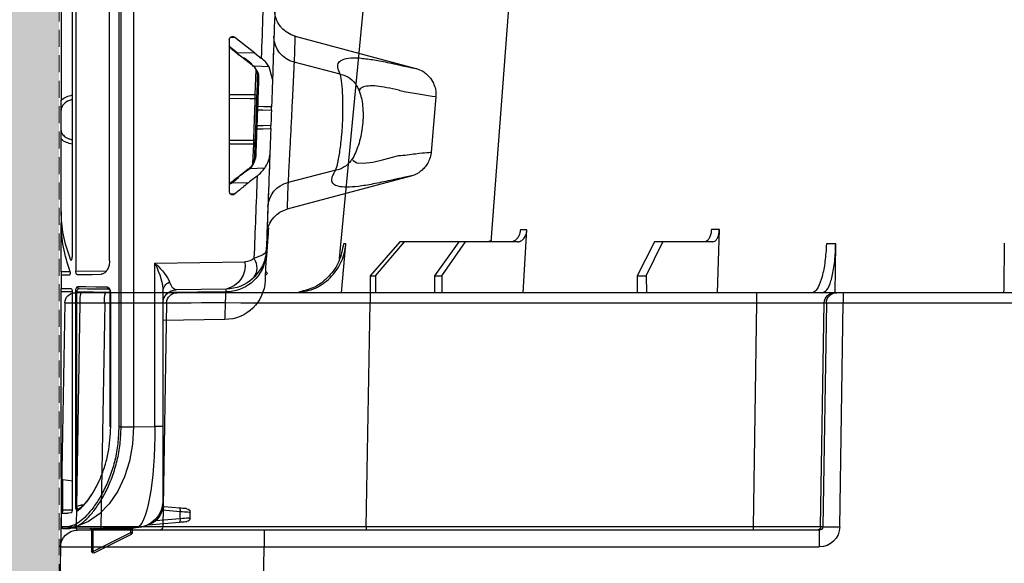
# Model space of a CAD drawing. Units: millimetres. Extents: x 1902 to 20154, y 9662 to 16080.
# Drawn here: x 16548 to 16693, y 10036 to 10116 of the extents above; entities that cross this region are included whole.
import ezdxf

# ---------------------------------------------------------------- set-up
doc = ezdxf.new("R2010")
doc.units = ezdxf.units.MM
doc.linetypes.add('HIDDEN', pattern=[0.375, 0.25, -0.125])
doc.layers.add('ACO STORM-BRIXX', color=7, linetype='Continuous')
doc.layers.add('Hatching', color=7, linetype='Continuous')
doc.layers.add('MEBRANE LAYER', color=5, linetype='HIDDEN', lineweight=0)

# ---------------------------------------------------------------- blocks, each defined once
blk = doc.blocks.new('A$C78740CE4')
at = {"layer": 'ACO STORM-BRIXX', "color": 0}
for p, q in [((73.79, 566.59), (73.79, 18.59)), ((75.62, 18.59), (75.62, 566.59)), ((75.96, 566.59), (75.96, 18.59)), ((77.33, 43.08), (77.33, 91.7)), ((82.29, 86.47), (82.29, 41.54)), ((82.83, 84.7), (82.83, 43.67)), ((84.46, 80.35), (84.46, 78.61)), ((84.46, 78.61), (84.46, 66.71)), ((49.98, 76.2), (32.2, 71.43)), ((55.89, 73.67), (58.85, 76)), ((59.47, 76.04), (58.85, 76)), ((59.68, 75.65), (59.68, 53.28)), ((58.52, 73.74), (59.68, 74.65)), ((58.67, 73.75), (59.68, 74.54)), ((55.89, 73.67), (54.96, 72.94)), ((55.89, 73.67), (58.52, 73.74)), ((56.55, 72.1), (58.67, 73.75)), ((43.32, 70.59), (50.13, 72.34)), ((53.22, 72.43), (53.22, 72.42)), ((53.31, 69.86), (53.81, 71.68)), ((53.81, 71.68), (56.02, 71.75)), ((55.76, 71.23), (55.89, 67.59)), ((55.54, 70.25), (55.57, 69.52)), ((40.85, 68.8), (40.85, 68.8)), ((59.68, 67.6), (55.89, 67.59)), ((84.46, 62.33), (84.46, 65.23)), ((84.46, 50.36), (84.46, 60.98)), ((59.68, 60.85), (56.12, 60.87)), ((56.13, 60.28), (56.24, 57.42)), ((56.13, 60.28), (59.68, 60.26)), ((41.75, 57.83), (41.8, 57.76)), ((54.44, 56.72), (56.71, 56.65)), ((32.9, 55.56), (51.15, 50.67)), ((43.99, 56.42), (51.02, 54.61)), ((57.11, 56.43), (57.12, 56.43)), ((56.83, 54.58), (59.46, 54.51)), ((59.68, 54.44), (59.6, 54.5)), ((58.84, 52.95), (59.47, 52.9)), ((84.46, 50.36), (84.46, 48.62)), ((84.46, 41.42), (84.46, 48.62)), ((54.25, 44.13), (54.34, 41.82)), ((54.25, 44.13), (54.35, 43.27)), ((70.63, 42.73), (57.37, 42.91)), ((70.63, 18.63), (70.63, 42.73)), ((82.89, 43.29), (83.1, 43.28)), ((54.35, 41.48), (54.35, 41.5)), ((54.35, 41.5), (54.35, 41.48)), ((82.29, 41.54), (77.78, 41.59)), ((83.12, 41.44), (84.46, 41.42)), ((84.46, 41.42), (84.46, 41.01)), ((84.46, 41.01), (84.46, 39.01)), ((60.14, 38.91), (67.49, 38.81)), ((60.16, 38.49), (60.14, 38.91)), ((60.16, 38.49), (68.64, 38.38)), ((69.46, 38.53), (69.46, 18.63)), ((77.15, 18.59), (77.15, 38.41)), ((77.15, 38.41), (77.21, 38.41)), ((77.21, 38.41), (82.12, 38.48)), ((77.21, 18.59), (77.21, 38.41)), ((82.12, 38.48), (82.35, 38.48)), ((82.12, 6.92), (82.12, 38.48)), ((82.35, 38.48), (82.35, 6.92)), ((82.83, 38.49), (84.46, 38.51)), ((82.83, 38.49), (82.83, 6.44)), ((84.46, 38.51), (84.46, 39.01)), ((84.46, 11.24), (84.46, 38.51)), ((60.32, 34.41), (69.46, 34.29)), ((69.46, 18.63), (69.46, 7.73)), ((69.46, 18.63), (70.63, 18.63)), ((73.79, 18.59), (70.63, 18.63)), ((75.62, 18.59), (75.96, 18.59)), ((77.15, 18.59), (77.21, 18.59)), ((82.73, 10.6), (84.22, 10.78)), ((84.21, 6.34), (84.21, 10.78)), ((84.46, 11.24), (84.46, 6.34)), ((65.46, 5.15), (65.46, 6.03)), ((69.51, 6.35), (66.94, 6.13)), ((66.94, 6.13), (66.94, 5.05)), ((67.03, 6.63), (69.29, 6.82)), ((82.12, 6.92), (81.24, 7.14)), ((81.89, 6.46), (81.88, 6.46)), ((82.12, 6.92), (82.35, 6.92)), ((84.21, 6.34), (82.83, 6.36)), ((82.98, 5.93), (83.4, 5.85)), ((84.21, 6.34), (84.46, 6.34)), ((84.46, 6.34), (84.46, 5.84)), ((84.46, 5.84), (84.46, 3.84)), ((66.94, 5.05), (70.51, 4.74)), ((71.65, 4.15), (67.03, 4.55)), ((73.41, 3.73), (83.19, 3.61)), ((73.96, 2.99), (73.96, 3.48)), ((73.96, 2.99), (74.22, 2.99)), ((79.72, 3.54), (74.22, 3.61)), ((74.22, 3.61), (74.22, 2.99)), ((74.22, 2.99), (79.72, 0.24)), ((79.72, 0.24), (79.72, 3.54)), ((79.96, 3.4), (79.96, 0.24)), ((83.19, 3.61), (82.18, 3.9)), ((82.45, 4.14), (83.44, 3.86)), ((79.6, 0.02), (74.1, 2.77)), ((79.72, 0.24), (79.96, 0.24))]:
    blk.add_line(p, q, dxfattribs=at)
at = {"layer": 'ACO STORM-BRIXX', "color": 0, "flags": 128}
for points in [[(29.24, 67.22), (29.59, 63.14), (29.94, 59.07)], [(29.25, 67.22), (29.8, 67.31), (31.48, 67.58), (33.9, 68), (33.9, 68), (33.9, 68)], [(55.65, 67.07), (55.66, 67.05), (55.67, 67.03), (55.7, 67.01), (55.73, 66.99), (55.76, 66.98), (55.81, 66.97), (55.85, 66.97), (55.9, 66.97)], [(55.9, 66.97), (56.66, 66.97), (59.68, 66.98)], [(53.45, 65.77), (54.59, 65.78), (55.45, 65.8)], [(55.48, 65.32), (54.72, 65.31), (53.47, 65.29)], [(53.55, 63), (54.69, 62.98), (55.56, 62.96)], [(55.58, 62.52), (54.69, 62.53), (53.56, 62.56)], [(55.88, 60.78), (55.88, 60.8), (55.9, 60.81), (55.92, 60.83), (55.95, 60.84), (55.99, 60.85), (56.03, 60.86), (56.08, 60.87), (56.12, 60.87)], [(41.47, 57.92), (41.44, 57.84), (40.89, 57.52), (39.91, 57.44), (38.5, 57.61), (37.08, 57.93), (35.43, 58.39), (34.73, 58.6), (34.73, 58.6), (34.73, 58.6)], [(59.68, 54.33), (59.46, 54.51), (59.46, 54.51), (59.46, 54.51)], [(82.08, 41.04), (81.07, 41.05), (79.89, 41.07), (78.56, 41.08)], [(84.46, 41.01), (84.32, 41.01), (83.89, 41.01), (83.17, 41.02)], [(77.64, 39.17), (79.33, 39.19), (80.8, 39.21), (82.04, 39.22)], [(81.81, 38.97), (80.58, 38.96), (79.13, 38.94), (77.45, 38.92)], [(84.46, 39.01), (84.3, 39), (83.81, 39), (82.99, 38.99)], [(75.62, 18.59), (74.99, 18.59), (74.38, 18.59), (73.79, 18.59)], [(73.79, 18.59), (73.93, 16.04), (74.37, 13.56), (75.11, 11.23), (76.12, 9.11), (77.37, 7.27), (78.82, 5.76), (80.44, 4.62), (82.18, 3.9)], [(66.94, 6.13), (66.59, 6.11), (66.27, 6.08), (66, 6.07), (65.77, 6.05), (65.6, 6.04), (65.5, 6.03), (65.46, 6.03)], [(65.92, 6.53), (65.94, 6.53), (66.02, 6.54), (66.15, 6.55), (66.32, 6.56), (66.53, 6.58), (66.77, 6.6), (67.03, 6.63)], [(84.46, 5.84), (84.34, 5.84), (83.99, 5.85), (83.4, 5.85)], [(65.46, 5.15), (65.5, 5.15), (65.6, 5.14), (65.77, 5.13), (66, 5.11), (66.27, 5.09), (66.59, 5.07), (66.94, 5.05)], [(67.03, 4.55), (66.77, 4.58), (66.53, 4.6), (66.32, 4.61), (66.15, 4.63), (66.02, 4.64), (65.94, 4.65), (65.92, 4.65)], [(84.21, 3.59), (84.09, 3.59), (83.75, 3.6), (83.19, 3.61)], [(83.44, 3.86), (84, 3.85), (84.35, 3.84), (84.46, 3.84)]]:
    blk.add_lwpolyline(points, dxfattribs=at)
at = {"layer": 'ACO STORM-BRIXX', "color": 0}
for centre, radius, start, end in [((6499.32, 292.59), 6448.1, 181.832764, 181.952084), ((6503.56, 292.59), 6454.1, 181.856638, 181.977679), ((48.96, 80.07), 4, 284.7601, 318.7589), ((49.21, 76.11), 3.88, 283.6809, 1.1028), ((58.59, 73.86), 0.138, 239.7866, 303.3989), ((56.08, 71.89), 0.16, 246.9241, 317.0028), ((56.47, 72.22), 0.138, 240.03, 303.3311), ((44, 67.04), 3.61, 100.9149, 150.1577), ((55.31, 70.27), 0.23, 266.9475, 355.3792), ((55.87, 67.36), 0.231, 85.8808, 175.226), ((55.46, 66.03), 0.23, 266.9641, 355.4107), ((55.55, 64.88), 0.445, 67.7246, 99.3572), ((55.57, 64.32), 1.35, 269.5394, 279.7875), ((55.59, 62.29), 0.231, 6.7684, 93.0254), ((56.12, 60.51), 0.232, 186.5764, 273.8534), ((6503.56, 292.59), 6454.1, 182.076712, 182.201367), ((55.74, 58.29), 0.228, 7.6232, 93.7734), ((44.59, 59.85), 3.48, 215.8401, 260.0841), ((56.77, 56.51), 0.152, 50.1095, 114.9474), ((6499.32, 292.59), 6448.1, 182.106641, 182.214427), ((57.04, 56.31), 0.139, 59.9952, 119.2601), ((50.13, 50.85), 3.86, 2.8982, 76.5917), ((59.53, 54.39), 0.139, 55.7387, 120.4376), ((50.14, 46.8), 4, 10.6917, 75.1628), ((60.18, 44.44), 5.95, 192.7642, 269.865), ((58.18, 42.05), 2.55, 147.0538, 217.3621), ((57.39, 44.91), 2, 227.2504, 269.25), ((60.89, 42.39), 3.56, 171.5963, 257.9308), ((54.35, 41.24), 0.239, 90.1707, 279.3506), ((60.39, 40.41), 6, 182.2698, 269.2634), ((60.22, 44.91), 6, 227.2504, 269.25), ((67.85, 38.46), 1.61, 2.6569, 67.3741), ((81.8, 39.21), 0.24, 273.236, 2.3998), ((67.46, 36.81), 2, 0, 89.25), ((77.41, 39.14), 0.226, 278.9017, 6.6623), ((73.46, 7.73), 4, 180, 269.25), ((65.96, 6.03), 0.5, 95, 180), ((67.5, 6.29), 0.578, 144.3192, 196.1252), ((69.26, 7.07), 0.25, 275, 8.9439), ((69.38, 6.85), 0.51, 284.5815, 306.0562), ((73.53, 7.73), 4.25, 198.9615, 224.8174), ((81.77, 6.31), 0.197, 53.1686, 83.7664), ((81.75, 6.3), 0.211, 351.009, 51.6791), ((65.96, 5.15), 0.5, 180, 265), ((67.5, 4.89), 0.579, 163.8755, 215.6779), ((70.34, 4.98), 0.295, 306.6732, 348.1565), ((71.63, 3.9), 0.25, 64.4689, 85), ((73.71, 3.48), 0.25, 360, 89.25), ((73.73, 3.49), 0.242, 358.1469, 87.3915), ((73.93, 1.91), 1.57, 88.1747, 88.7409), ((74.21, 2.99), 0.25, 180, 243.4349), ((72.37, 3.85), 2.04, 328.1019, 335.2438), ((81.34, 3.51), 7.12, 178.3117, 179.2275), ((85.66, 3.47), 5.94, 178.2206, 179.3174), ((80.2, 3.4), 0.245, 90.4735, 181.0912), ((79.97, 3.76), 0.367, 267.5155, 269.0852), ((80.21, 3.4), 0.25, 89.25, 180), ((82.19, 4.15), 0.257, 267.05, 357.3134), ((83.19, 3.85), 0.246, 270.2801, 0.9348), ((84.21, 3.84), 0.25, 269.25, 0), ((79.71, 0.24), 0.25, 243.4349, 360), ((77.86, 1.1), 2.05, 328.1258, 335.2326)]:
    blk.add_arc(centre, radius, start, end, dxfattribs=at)
for centre, major_axis, ratio, start_param, end_param in [((59.16, 75.62), (0.442, 0.294), 0.922763, 5.732643, 7.939647), ((73.46, 42.73), (4.97, 3.67), 0.292154, 1.948062, 2.73346), ((73.46, 42.73), (3.36, 5.81), 0.373099, 1.783365, 2.568763), ((67.46, 42.81), (-0.04, 4), 0.353383, 3.133663, 3.909805), ((73.46, 18.74), (0.05, 15), 0.188536, 1.578176, 3.139716), ((84.21, 6.34), (-0.003, 0.5), 0.006542, 3.141464, 4.712089)]:
    blk.add_ellipse(centre, major_axis=major_axis, ratio=ratio, start_param=start_param, end_param=end_param, dxfattribs=at)
for points, knots in [([(51.97, 77.43), (52, 77.47), (52.09, 77.55), (52.67, 78.34), (52.96, 79.32), (52.96, 79.92), (52.96, 80.05)], [0, 0, 0, 0, 0.267879, 0.636027, 0.924203, 1, 1, 1, 1]), ([(50, 76.13), (50, 76.15), (49.99, 76.24), (50.01, 75.69), (50.05, 74.5), (50.1, 73.06), (50.13, 72.34)], [0, 0, 0, 0, 0.089198, 0.387034, 0.693516, 1, 1, 1, 1]), ([(43.32, 70.59), (43.47, 70.92), (43.77, 71.6), (43.62, 72.33), (42.99, 72.81), (41.87, 73.02), (40.31, 72.97), (38.39, 72.71), (36.49, 72.35), (34.72, 71.95), (33.4, 71.67), (32.39, 71.47), (32.26, 71.44), (32.2, 71.43)], [0, 0, 0, 0, 0.107846, 0.218434, 0.326031, 0.43685, 0.538086, 0.642194, 0.74199, 0.796799, 0.852008, 0.926654, 1, 1, 1, 1]), ([(53.16, 74), (53.17, 73.69), (53.19, 73.29), (53.2, 73.08), (53.2, 73.02)], [0, 0, 0, 0, 0.765951, 1, 1, 1, 1]), ([(53.2, 73.02), (53.2, 72.87), (53.21, 72.7), (53.21, 72.65), (53.21, 72.64)], [0, 0, 0, 0, 0.925744, 1, 1, 1, 1]), ([(53.81, 71.68), (53.96, 71.9), (54.26, 72.35), (54.73, 72.74), (54.96, 72.94)], [0, 0, 0, 0, 0.493811, 1, 1, 1, 1]), ([(56.41, 72.1), (56.75, 72.4), (57.43, 73.02), (58.27, 73.23), (58.52, 73.74), (58.52, 73.74)], [0, 0, 0, 0, 0.4999403, 0.9999805, 1, 1, 1, 1]), ([(32.2, 71.43), (32.13, 71.41), (31.71, 71.31), (31.08, 70.99), (30.3, 70.36), (29.7, 69.57), (29.32, 68.59), (29.17, 67.81), (29.25, 67.34), (29.27, 67.23)], [0, 0, 0, 0, 0.038602, 0.228781, 0.374097, 0.57947, 0.749544, 0.936114, 1, 1, 1, 1]), ([(50.13, 72.34), (50.14, 72.12), (50.17, 71.55), (50.25, 69.8), (50.38, 67.16), (50.53, 64.09), (50.69, 60.94), (50.84, 58.1), (50.96, 55.79), (51, 55), (51.02, 54.61)], [0, 0, 0, 0, 0.0837524, 0.2141971, 0.3448838, 0.4757696, 0.6067778, 0.7378235, 0.8688738, 1, 1, 1, 1]), ([(55.3, 70.04), (55.32, 70.33), (55.34, 70.94), (55.84, 71.4), (56.02, 71.75), (56.02, 71.75)], [0, 0, 0, 0, 0.480151, 0.99997, 1, 1, 1, 1]), ([(56.08, 71.74), (55.92, 71.52), (55.69, 71.2), (55.56, 70.7), (55.55, 70.41), (55.54, 70.25)], [0, 0, 0, 0, 0.447132, 0.68084, 1, 1, 1, 1]), ([(56.02, 71.75), (56.02, 71.75), (56.12, 71.75), (56.26, 71.92), (56.41, 72.1)], [0, 0, 0, 0, 0.0000957, 1, 1, 1, 1]), ([(56.21, 71.77), (56.24, 71.82), (56.33, 71.93), (56.47, 72.03), (56.56, 72.1)], [0, 0, 0, 0, 0.389106, 1, 1, 1, 1]), ([(43.99, 56.42), (43.88, 56.75), (43.76, 57.14), (43.52, 58.3), (43.27, 59.79), (43.01, 62.31), (42.9, 64.98), (42.94, 67.4), (43.08, 69.32), (43.23, 70.24), (43.31, 70.55), (43.32, 70.59)], [0, 0, 0, 0, 0.1336259, 0.1587794, 0.2949662, 0.4385187, 0.5796748, 0.7144222, 0.8464554, 0.9795115, 1, 1, 1, 1]), ([(53.31, 69.86), (53.32, 69.41), (53.35, 68.44), (53.4, 67.08), (53.43, 66.16), (53.45, 65.77)], [0, 0, 0, 0, 0.32593, 0.710045, 1, 1, 1, 1]), ([(55.45, 65.8), (55.43, 66.5), (55.38, 67.92), (55.33, 69.33), (55.3, 70.04)], [0, 0, 0, 0, 0.499999, 1, 1, 1, 1]), ([(55.54, 70.25), (55.55, 70.16), (55.56, 69.67), (55.61, 68.25), (55.66, 66.93), (55.69, 66.01)], [0, 0, 0, 0, 0.069108, 0.34553, 1, 1, 1, 1]), ([(33.9, 68), (33.9, 68), (34.18, 68), (35.06, 68.38), (36.49, 68.59), (38.01, 68.86), (39.24, 68.87), (40.17, 68.67), (40.46, 68.32), (40.61, 68.14)], [0, 0, 0, 0, 0.000004, 0.073415, 0.251742, 0.430566, 0.61496, 0.804161, 1, 1, 1, 1]), ([(40.88, 68.83), (40.82, 68.73), (40.62, 68.39), (40.38, 67.73), (40.13, 66.77), (39.97, 65.55), (39.94, 64.17), (40.05, 62.74), (40.29, 61.37), (40.64, 60.09), (41.1, 58.96), (41.43, 58.24), (41.74, 57.87), (41.78, 57.82)], [0, 0, 0, 0, 0.029911, 0.10358, 0.202404, 0.311807, 0.426487, 0.537931, 0.648906, 0.75825, 0.870704, 0.983241, 1, 1, 1, 1]), ([(29.27, 67.23), (29.25, 67.22), (29.23, 67.22), (29.24, 67.22), (29.25, 67.22)], [0, 0, 0, 0, 0.66519, 1, 1, 1, 1]), ([(55.89, 67.59), (55.89, 67.55), (55.89, 67.47), (55.89, 67.32), (55.9, 67.14), (55.9, 67.03), (55.9, 66.97)], [0, 0, 0, 0, 0.2436282, 0.4872518, 0.7308314, 1, 1, 1, 1]), ([(55.9, 66.97), (55.93, 66.11), (55.99, 64.39), (56.07, 62.25), (56.11, 61.13), (56.12, 60.87)], [0, 0, 0, 0, 0.434873, 0.869744, 1, 1, 1, 1]), ([(84.46, 66.71), (84.45, 66.72), (84.24, 66.93), (83.76, 67.27), (83.12, 67.44), (82.83, 67.52)], [0, 0, 0, 0, 0.033877, 0.565691, 1, 1, 1, 1]), ([(82.83, 66.85), (83.01, 66.79), (83.49, 66.66), (84.05, 66.24), (84.41, 65.73), (84.45, 65.38), (84.46, 65.23)], [0, 0, 0, 0, 0.180552, 0.482639, 0.788475, 1, 1, 1, 1]), ([(53.47, 65.29), (53.46, 65.35), (53.46, 65.46), (53.45, 65.62), (53.45, 65.72), (53.45, 65.76), (53.45, 65.77)], [0, 0, 0, 0, 0.311022, 0.621931, 0.933126, 1, 1, 1, 1]), ([(55.48, 65.32), (55.47, 65.38), (55.47, 65.49), (55.46, 65.65), (55.45, 65.75), (55.45, 65.79), (55.45, 65.8)], [0, 0, 0, 0, 0.309912, 0.619951, 0.930257, 1, 1, 1, 1]), ([(55.56, 62.96), (55.54, 63.36), (55.52, 64.15), (55.49, 64.93), (55.48, 65.32)], [0, 0, 0, 0, 0.502204, 1, 1, 1, 1]), ([(55.69, 66.01), (55.69, 66), (55.69, 65.93), (55.7, 65.79), (55.71, 65.55), (55.71, 65.38), (55.72, 65.29)], [0, 0, 0, 0, 0.069649, 0.37993, 0.68993, 1, 1, 1, 1]), ([(84.46, 65.23), (84.46, 65.24), (84.46, 65.53), (84.46, 66.08), (84.46, 66.51), (84.46, 66.71)], [0, 0, 0, 0, 0.005976, 0.54805, 1, 1, 1, 1]), ([(53.47, 65.29), (53.47, 65.15), (53.49, 64.65), (53.51, 63.89), (53.54, 63.26), (53.55, 63)], [0, 0, 0, 0, 0.184371, 0.655359, 1, 1, 1, 1]), ([(55.72, 65.29), (55.73, 64.91), (55.76, 64.14), (55.78, 63.37), (55.8, 62.98)], [0, 0, 0, 0, 0.497779, 1, 1, 1, 1]), ([(53.56, 62.56), (53.56, 62.59), (53.56, 62.66), (53.55, 62.81), (53.55, 62.93), (53.55, 62.99), (53.55, 63)], [0, 0, 0, 0, 0.319937, 0.639734, 0.959924, 1, 1, 1, 1]), ([(53.56, 62.56), (53.58, 62.17), (53.61, 61.28), (53.65, 59.99), (53.69, 59.09), (53.7, 58.71)], [0, 0, 0, 0, 0.311032, 0.711838, 1, 1, 1, 1]), ([(55.58, 62.52), (55.58, 62.55), (55.58, 62.62), (55.57, 62.77), (55.56, 62.89), (55.56, 62.96), (55.56, 62.96)], [0, 0, 0, 0, 0.318661, 0.637351, 0.956733, 1, 1, 1, 1]), ([(55.73, 58.52), (55.69, 59.35), (55.65, 60.71), (55.6, 62.01), (55.58, 62.52)], [0, 0, 0, 0, 0.613301, 1, 1, 1, 1]), ([(55.8, 62.98), (55.8, 62.97), (55.8, 62.88), (55.81, 62.7), (55.82, 62.47), (55.82, 62.37), (55.82, 62.31)], [0, 0, 0, 0, 0.043202, 0.362298, 0.681148, 1, 1, 1, 1]), ([(55.82, 62.31), (55.84, 61.81), (55.89, 60.51), (55.94, 59.15), (55.97, 58.32)], [0, 0, 0, 0, 0.386699, 1, 1, 1, 1]), ([(84.46, 62.33), (84.45, 62.2), (84.41, 61.89), (84.04, 61.45), (83.48, 61.09), (83.01, 60.97), (82.83, 60.92)], [0, 0, 0, 0, 0.215079, 0.52087, 0.821786, 1, 1, 1, 1]), ([(82.83, 60.28), (83.12, 60.35), (83.79, 60.5), (84.22, 60.81), (84.46, 60.98)], [0, 0, 0, 0, 0.430951, 1, 1, 1, 1]), ([(84.46, 60.98), (84.46, 61.16), (84.46, 61.54), (84.46, 62.05), (84.46, 62.32), (84.46, 62.33)], [0, 0, 0, 0, 0.458237, 0.994028, 1, 1, 1, 1]), ([(56.12, 60.87), (56.12, 60.82), (56.13, 60.71), (56.13, 60.54), (56.13, 60.38), (56.13, 60.31), (56.13, 60.28)], [0, 0, 0, 0, 0.247811, 0.495714, 0.743605, 1, 1, 1, 1]), ([(34.73, 58.6), (34.73, 58.6), (33.92, 58.6), (31.98, 58.93), (30.48, 59.02), (29.76, 59.09), (29.95, 59.08), (29.96, 59.08)], [0, 0, 0, 0, 0.000008, 0.3257054, 0.6561833, 0.9878932, 1, 1, 1, 1]), ([(29.95, 59.08), (29.95, 59.05), (29.94, 58.7), (30.14, 58.07), (30.5, 57.29), (30.98, 56.69), (31.49, 56.23), (31.97, 55.92), (32.41, 55.72), (32.71, 55.61), (32.86, 55.57), (32.9, 55.56)], [0, 0, 0, 0, 0.018384, 0.214771, 0.389513, 0.545831, 0.684129, 0.803323, 0.901244, 0.975163, 1, 1, 1, 1]), ([(54.44, 56.72), (54.12, 57.29), (53.75, 57.95), (53.71, 58.61), (53.7, 58.71)], [0, 0, 0, 0, 0.8582018, 1, 1, 1, 1]), ([(53.72, 58.12), (53.73, 57.81), (53.75, 57.42), (53.76, 57.2), (53.76, 57.16)], [0, 0, 0, 0, 0.777225, 1, 1, 1, 1]), ([(56.71, 56.65), (56.71, 56.65), (56.52, 56.65), (55.9, 57.63), (55.79, 58.18), (55.73, 58.52)], [0, 0, 0, 0, 0.00002, 0.385429, 1, 1, 1, 1]), ([(55.97, 58.32), (56.03, 57.92), (56.12, 57.34), (56.59, 56.81), (56.73, 56.65)], [0, 0, 0, 0, 0.694657, 1, 1, 1, 1]), ([(53.76, 57.16), (53.76, 57), (53.77, 56.83), (53.77, 56.77), (53.77, 56.77)], [0, 0, 0, 0, 0.942432, 1, 1, 1, 1]), ([(53.77, 56.77), (53.77, 56.68), (53.78, 56.56), (53.78, 56.55), (53.78, 56.55)], [0, 0, 0, 0, 0.76624, 1, 1, 1, 1]), ([(55.58, 55.56), (55.36, 55.74), (54.92, 56.11), (54.6, 56.51), (54.44, 56.72)], [0, 0, 0, 0, 0.495421, 1, 1, 1, 1]), ([(56.98, 56.43), (56.87, 56.49), (56.76, 56.55), (56.71, 56.65), (56.71, 56.65)], [0, 0, 0, 0, 0.999801, 1, 1, 1, 1]), ([(57.23, 56.35), (57.12, 56.42), (56.99, 56.51), (56.9, 56.62), (56.88, 56.64)], [0, 0, 0, 0, 0.791334, 1, 1, 1, 1]), ([(32.9, 55.56), (32.9, 55.56), (32.78, 55.58), (33.22, 55.5), (34.22, 55.3), (36.22, 54.86), (38.55, 54.35), (40.69, 54.01), (42.45, 53.88), (43.67, 54), (44.39, 54.36), (44.62, 54.91), (44.49, 55.6), (44.15, 56.15), (43.99, 56.42)], [0, 0, 0, 0, 0.002719, 0.075657, 0.148009, 0.22067, 0.324337, 0.431085, 0.534643, 0.641669, 0.736971, 0.834935, 0.916758, 1, 1, 1, 1]), ([(55.58, 55.56), (55.73, 55.44), (56.15, 55.12), (56.56, 54.79), (56.83, 54.58)], [0, 0, 0, 0, 0.370218, 1, 1, 1, 1]), ([(59.46, 54.51), (59.46, 54.51), (59.16, 54.51), (58.17, 55.62), (57.37, 56.16), (56.98, 56.43)], [0, 0, 0, 0, 0.000017, 0.500095, 1, 1, 1, 1]), ([(59.6, 54.5), (59.52, 54.57), (58.7, 55.22), (57.87, 55.86), (57.12, 56.43)], [0, 0, 0, 0, 0.099278, 1, 1, 1, 1]), ([(51.02, 54.61), (51.06, 53.68), (51.13, 51.81), (51.17, 50.73), (51.17, 50.74), (51.17, 50.74)], [0, 0, 0, 0, 0.404295, 0.814064, 1, 1, 1, 1]), ([(53.87, 53.98), (53.87, 53.97), (53.87, 53.96), (53.88, 53.82), (53.88, 53.74)], [0, 0, 0, 0, 0.4656851, 1, 1, 1, 1]), ([(56.83, 54.58), (57.28, 54.22), (57.96, 53.68), (58.63, 53.13), (58.84, 52.95)], [0, 0, 0, 0, 0.676008, 1, 1, 1, 1]), ([(53.91, 53.08), (53.91, 53.06), (53.92, 52.84), (53.94, 52.2), (53.98, 51.23), (54.02, 50.18), (54.04, 49.53), (54.05, 49.22)], [0, 0, 0, 0, 0.027297, 0.274866, 0.522695, 0.770279, 1, 1, 1, 1]), ([(59.68, 53.28), (59.68, 53.24), (59.67, 53.16), (59.62, 53.04), (59.52, 52.92), (59.35, 52.83), (59.13, 52.81), (58.95, 52.87), (58.86, 52.93), (58.84, 52.95)], [0, 0, 0, 0, 0.08781, 0.175273, 0.294636, 0.465128, 0.699449, 0.937638, 1, 1, 1, 1]), ([(83.1, 43.28), (83.49, 44.48), (84.28, 46.88), (84.4, 49.2), (84.46, 50.36)], [0, 0, 0, 0, 0.4963866, 1, 1, 1, 1]), ([(53.9, 47.92), (53.94, 47.29), (54.05, 45.61), (54.2, 43.78), (54.28, 42.81), (54.31, 42.52)], [0, 0, 0, 0, 0.2936756, 0.7876314, 1, 1, 1, 1]), ([(53.91, 47.9), (53.94, 47.4), (54.03, 45.91), (54.17, 44.17), (54.26, 43.14), (54.29, 42.79)], [0, 0, 0, 0, 0.2501671, 0.7445238, 1, 1, 1, 1]), ([(54.05, 49.21), (54.05, 49.19), (54.07, 48.83), (54.09, 48.23), (54.12, 47.52), (54.13, 47.08), (54.13, 47.03), (54.14, 47.01)], [0, 0, 0, 0, 0.013971, 0.266769, 0.520123, 0.773124, 1, 1, 1, 1]), ([(83.12, 41.46), (83.51, 42.67), (84.28, 45.11), (84.4, 47.44), (84.46, 48.62)], [0, 0, 0, 0, 0.496476, 1, 1, 1, 1]), ([(54.14, 46.83), (54.15, 46.75), (54.15, 46.56), (54.15, 46.54), (54.15, 46.53)], [0, 0, 0, 0, 0.386276, 1, 1, 1, 1]), ([(54.22, 44.68), (54.22, 44.67), (54.23, 44.56), (54.28, 43.76), (54.67, 42.2), (55.65, 41.08), (56.15, 40.5)], [0, 0, 0, 0, 0.003217, 0.06995, 0.521662, 1, 1, 1, 1]), ([(54.22, 44.68), (54.22, 44.68), (54.23, 44.64), (54.26, 44.4), (54.61, 43.92), (55.55, 43.6), (56.03, 43.44)], [0, 0, 0, 0, 0.0032084, 0.0699143, 0.5216596, 1, 1, 1, 1]), ([(83.1, 43.28), (83.08, 43.25), (83.05, 43.19), (83, 43.16), (82.94, 43.19), (82.89, 43.27), (82.85, 43.41), (82.83, 43.55), (82.83, 43.64), (82.83, 43.67)], [0, 0, 0, 0, 0.151399, 0.30259, 0.45812, 0.616072, 0.771455, 0.92005, 1, 1, 1, 1]), ([(77.33, 43.08), (77.34, 42.86), (77.37, 42.41), (77.59, 41.81), (77.91, 41.36), (78.26, 41.12), (78.48, 41.09), (78.56, 41.08)], [0, 0, 0, 0, 0.215523, 0.43103, 0.64685, 0.862796, 1, 1, 1, 1]), ([(54.34, 41.82), (54.34, 41.77), (54.35, 41.49), (54.37, 41.22), (54.39, 41.01), (54.39, 41.01)], [0, 0, 0, 0, 0.191277, 0.969737, 1, 1, 1, 1]), ([(54.37, 41.01), (54.37, 40.82), (54.4, 40.26), (54.4, 40.21), (54.4, 40.17)], [0, 0, 0, 0, 0.334595, 1, 1, 1, 1]), ([(82.08, 41.04), (82.1, 41.04), (82.16, 41.06), (82.22, 41.15), (82.27, 41.29), (82.28, 41.43), (82.29, 41.51), (82.29, 41.54)], [0, 0, 0, 0, 0.239425, 0.479258, 0.70603, 0.913691, 1, 1, 1, 1]), ([(83.17, 41.02), (83.16, 41.03), (83.15, 41.03), (83.12, 41.08), (83.1, 41.15), (83.1, 41.23), (83.1, 41.31), (83.1, 41.39), (83.11, 41.44), (83.12, 41.46), (83.12, 41.46)], [0, 0, 0, 0, 0.145702, 0.291539, 0.435316, 0.574393, 0.708731, 0.840807, 0.973779, 1, 1, 1, 1]), ([(82.04, 39.22), (82.07, 39.21), (82.15, 39.2), (82.25, 39.05), (82.32, 38.84), (82.35, 38.63), (82.35, 38.51), (82.35, 38.48)], [0, 0, 0, 0, 0.240307, 0.480715, 0.706806, 0.913457, 1, 1, 1, 1]), ([(60.32, 34.41), (60.31, 34.45), (60.31, 34.55), (60.28, 35.35), (60.23, 36.59), (60.19, 37.86), (60.16, 38.49)], [0, 0, 0, 0, 0.248685, 0.49737, 0.748685, 1, 1, 1, 1]), ([(77.15, 38.41), (77.16, 38.5), (77.17, 38.67), (77.26, 38.89), (77.38, 39.06), (77.52, 39.15), (77.6, 39.16), (77.64, 39.17)], [0, 0, 0, 0, 0.214638, 0.429666, 0.645505, 0.862161, 1, 1, 1, 1]), ([(77.22, 38.41), (77.22, 38.44), (77.21, 38.53), (77.25, 38.67), (77.31, 38.81), (77.39, 38.89), (77.43, 38.92), (77.44, 38.91), (77.45, 38.91)], [0, 0, 0, 0, 0.085748, 0.29481, 0.499939, 0.697743, 0.897172, 1, 1, 1, 1]), ([(82.12, 38.48), (82.12, 38.5), (82.12, 38.58), (82.09, 38.72), (82.02, 38.86), (81.92, 38.96), (81.85, 38.97), (81.81, 38.97)], [0, 0, 0, 0, 0.082917, 0.282343, 0.505787, 0.75038, 1, 1, 1, 1]), ([(82.99, 38.99), (82.98, 38.98), (82.94, 38.97), (82.89, 38.87), (82.85, 38.74), (82.83, 38.6), (82.83, 38.51), (82.83, 38.49)], [0, 0, 0, 0, 0.228406, 0.456867, 0.681056, 0.894824, 1, 1, 1, 1]), ([(82.18, 3.9), (82.09, 3.94), (81.71, 4.15), (80.96, 4.72), (79.89, 5.84), (78.8, 7.34), (77.76, 9.18), (76.86, 11.29), (76.17, 13.6), (75.71, 16.06), (75.65, 17.74), (75.62, 18.59)], [0, 0, 0, 0, 0.034698, 0.15154, 0.268388, 0.390271, 0.512194, 0.634136, 0.756081, 0.878044, 1, 1, 1, 1]), ([(75.96, 18.59), (75.99, 17.76), (76.05, 16.1), (76.49, 13.68), (77.18, 11.41), (78.07, 9.34), (79.11, 7.53), (80.19, 6.05), (81.25, 4.95), (81.99, 4.39), (82.36, 4.19), (82.45, 4.14)], [0, 0, 0, 0, 0.12153, 0.243066, 0.364795, 0.48652, 0.608553, 0.730548, 0.84783, 0.965107, 1, 1, 1, 1]), ([(81.96, 6.26), (81.69, 6.5), (81.14, 6.98), (80.27, 8.07), (79.43, 9.41), (78.65, 11.01), (77.99, 12.81), (77.33, 15.32), (77.22, 17.31), (77.15, 18.59)], [0, 0, 0, 0, 0.126946, 0.2539, 0.38035, 0.506824, 0.636416, 0.766011, 1, 1, 1, 1]), ([(78.67, 11.03), (79.15, 10.06), (79.89, 8.58), (80.99, 7.21), (81.52, 6.74), (81.79, 6.5)], [0, 0, 0, 0, 0.486345, 0.739374, 1, 1, 1, 1]), ([(84.22, 10.78), (84.24, 10.78), (84.27, 10.79), (84.33, 10.84), (84.4, 10.94), (84.45, 11.09), (84.46, 11.2), (84.46, 11.24)], [0, 0, 0, 0, 0.084136, 0.19676, 0.392035, 0.75289, 1, 1, 1, 1]), ([(69.51, 6.35), (69.48, 6.41), (69.43, 6.52), (69.37, 6.67), (69.33, 6.78), (69.3, 6.82), (69.29, 6.82), (69.29, 6.82)], [0, 0, 0, 0, 0.225206, 0.450674, 0.676922, 0.903428, 1, 1, 1, 1]), ([(81.86, 6.47), (81.86, 6.47), (81.9, 6.46), (81.97, 6.47), (82.04, 6.52), (82.1, 6.63), (82.13, 6.77), (82.12, 6.87), (82.12, 6.92)], [0, 0, 0, 0, 0.037554, 0.251612, 0.444254, 0.627296, 0.812521, 1, 1, 1, 1]), ([(82.35, 6.92), (82.35, 6.84), (82.34, 6.69), (82.3, 6.48), (82.23, 6.33), (82.15, 6.23), (82.05, 6.21), (81.99, 6.25), (81.96, 6.26)], [0, 0, 0, 0, 0.1653647, 0.3312761, 0.4937756, 0.6602241, 0.839276, 1, 1, 1, 1]), ([(82.83, 6.44), (82.83, 6.38), (82.83, 6.27), (82.86, 6.12), (82.9, 6), (82.95, 5.94), (82.97, 5.93), (82.98, 5.93)], [0, 0, 0, 0, 0.2152, 0.430128, 0.652888, 0.886606, 1, 1, 1, 1]), ([(71.65, 4.15), (71.65, 4.15), (71.65, 4.15), (71.64, 4.15), (71.63, 4.16), (71.59, 4.17), (71.5, 4.21), (71.25, 4.31), (70.9, 4.49), (70.64, 4.66), (70.51, 4.74)], [0, 0, 0, 0, 0.034417, 0.043339, 0.080239, 0.087409, 0.162701, 0.323594, 0.678783, 1, 1, 1, 1]), ([(73.98, 3.48), (73.98, 3.48), (73.98, 3.48), (74, 3.49), (74.03, 3.51), (74.08, 3.55), (74.13, 3.59), (74.18, 3.61), (74.21, 3.61), (74.22, 3.61)], [0, 0, 0, 0, 0.0513613, 0.107714, 0.2636609, 0.5437448, 0.7796646, 0.8699307, 1, 1, 1, 1]), ([(79.95, 3.4), (79.95, 3.4), (79.94, 3.4), (79.93, 3.41), (79.9, 3.43), (79.86, 3.47), (79.8, 3.51), (79.76, 3.53), (79.73, 3.54), (79.72, 3.54)], [0, 0, 0, 0, 0.047151, 0.213012, 0.254832, 0.539292, 0.778134, 0.919461, 1, 1, 1, 1])]:
    blk.add_open_spline(points, degree=3, knots=knots, dxfattribs=at)
blk = doc.blocks.new('A$C56DC39FA')
at = {"layer": 'ACO STORM-BRIXX', "color": 0}
for p, q in [((1102.99, 50), (1102.69, 59.33)), ((1131.6, 50), (1131.05, 59.3)), ((1085.65, 49.95), (1085.55, 57.22)), ((1103.67, 57.5), (1111.03, 57.5)), ((1113.48, 52.5), (1111.03, 57.5)), ((1111.03, 57.5), (1112.24, 57.5)), ((1112.24, 57.5), (1114.8, 52.5)), ((1132.44, 57.5), (1140.1, 57.5)), ((1143.59, 52.5), (1140.1, 57.5)), ((1140.1, 57.5), (1141.09, 57.5)), ((1141.09, 57.5), (1144.67, 52.5)), ((1141.09, 57.5), (1149.09, 57.5)), ((1153.39, 52.5), (1149.09, 57.5)), ((1149.09, 57.5), (1149.79, 57.5)), ((1149.79, 57.5), (1154.15, 52.5)), ((1158.38, 50), (1157.72, 57.22)), ((1113.48, 52.5), (1113.45, 50)), ((1114.8, 52.5), (1113.48, 52.5)), ((1114.8, 52.5), (1114.83, 50)), ((1143.59, 52.5), (1143.57, 50)), ((1144.67, 52.5), (1143.59, 52.5)), ((1144.67, 52.5), (1144.69, 50)), ((1153.39, 52.5), (1153.37, 50)), ((1154.15, 52.5), (1153.39, 52.5)), ((1154.15, 52.5), (1154.17, 50)), ((1035.57, 50), (1084.43, 50)), ((1084.43, 50), (1085.43, 50)), ((1084.43, 50), (1084.43, 48.53)), ((1085.43, 50), (1085.74, 50)), ((1085.74, 50), (1097.2, 50)), ((1097.2, 50), (1154.16, 50)), ((1097.2, 50), (1097.2, 48.53)), ((1154.16, 50), (1182.65, 50)), ((1154.16, 50), (1154.16, 48.53)), ((1182.65, 50), (1193.15, 50)), ((1193.15, 50), (1196.74, 50)), ((1196.74, 50), (1197.65, 50)), ((1084.43, 48.53), (1035.57, 48.53)), ((1084.96, 15.49), (1084.43, 48.53)), ((1086.92, 48.53), (1087.45, 15.49)), ((1087.24, 48.53), (1086.92, 48.53)), ((1087.77, 15.49), (1087.24, 48.53)), ((1097.2, 48.53), (1097.73, 15.49)), ((1154.16, 48.53), (1097.2, 48.53)), ((1154.73, 15.49), (1154.16, 48.53)), ((1184.15, 48.53), (1184.73, 15.49)), ((1193.28, 48.53), (1193.86, 15.49)), ((1196.87, 48.53), (1193.28, 48.53)), ((1197.45, 15.49), (1196.87, 48.53)), ((1199.15, 48.53), (1199.73, 15.49)), ((1087.45, 15.49), (1087.77, 15.49)), ((1087.97, 15), (1169.79, 15)), ((1087.97, 15), (1087.97, 12.54)), ((1097.73, 15.49), (1097.73, 15)), ((1097.73, 15.49), (1154.73, 15.49)), ((1154.73, 15.49), (1154.73, 15)), ((1169.79, 15), (1197.28, 15)), ((1169.79, 15), (1169.79, 12.54)), ((1193.86, 15.49), (1197.45, 15.49)), ((1169.79, 12.54), (1087.97, 12.54)), ((1170, 0), (1169.79, 12.54)), ((1199.78, 12.54), (1200, 0))]:
    blk.add_line(p, q, dxfattribs=at)
at = {"layer": 'ACO STORM-BRIXX', "color": 0, "flags": 128}
for points in [[(1136.31, 57.5), (1129.06, 153.75), (1117.77, 303.61)], [(1158.67, 55.03), (1149.22, 153.75), (1134.88, 303.65)], [(1199.73, 15.49), (1199.74, 14.91), (1199.75, 14.36), (1199.76, 13.85), (1199.77, 13.4), (1199.77, 13.04), (1199.78, 12.77), (1199.78, 12.6), (1199.78, 12.54)]]:
    blk.add_lwpolyline(points, dxfattribs=at)
at = {"layer": 'ACO STORM-BRIXX', "color": 0}
for centre, radius, start, end in [((1085.43, 48.5), 1.5, 0.8879, 89.8931), ((1085.74, 48.5), 1.5, 0.8885, 89.8936), ((1182.65, 48.5), 1.5, 1, 90), ((1188.98, 48.89), 4.32, 355.2001, 14.9365), ((1192.57, 48.89), 4.32, 355.1965, 14.9401), ((1197.65, 48.5), 1.5, 1, 90), ((1086.21, -27.84), 43.35, 88.3543, 91.6457), ((1088.27, 15.5), 0.499, 180.8917, 269.8903), ((1185.23, 15.5), 0.5, 181, 270), ((1195.29, 15.37), 1.44, 175.2187, 194.9179), ((1197.28, 12.5), 2.5, 1, 90), ((1198.59, -19.06), 34.57, 88.1086, 91.8914)]:
    blk.add_arc(centre, radius, start, end, dxfattribs=at)
for centre, major_axis, ratio, start_param, end_param in [((1084.43, 48.5), (2.5, 0.02), 0.01047, 0.087333, 1.570584), ((1097.2, 48.5), (10, -0.02), 0.002617, 1.571124, 3.054374), ((1154.15, 48.5), (30, 0.03), 0.000872, 0.000014, 1.570506), ((1194.15, 48.5), (10, -0.03), 0.002398, 1.65839, 3.141641), ((1196.65, 48.5), (2.5, 0.03), 0.009594, 0.000067, 1.483318), ((1087.97, 15.54), (2.96, 0.57), 0.995902, 2.968504, 4.521847), ((1087.97, 15.5), (0.518, 0.055), 0.958814, 3.04927, 4.602613), ((1097.73, 15.5), (10, 0.01), 0.000872, 3.228872, 4.712123), ((1154.72, 15.5), (30, -0.01), 0.000291, 4.712699, 6.28319), ((1194.73, 15.5), (10, 0.01), 0.000799, 3.141606, 4.624857), ((1197.23, 15.5), (-0.064, 0.499), 0.429975, 3.086235, 4.639578), ((1169.78, 12.5), (30, 0.04), 0.001454, 0.000023, 1.570515)]:
    blk.add_ellipse(centre, major_axis=major_axis, ratio=ratio, start_param=start_param, end_param=end_param, dxfattribs=at)
for points, knots in [([(1103.67, 57.5), (1103.56, 57.52), (1103.33, 57.57), (1103.03, 57.91), (1102.81, 58.42), (1102.71, 58.93), (1102.7, 59.24), (1102.69, 59.33)], [0, 0, 0, 0, 0.2279732, 0.4559644, 0.6836463, 0.9108066, 1, 1, 1, 1]), ([(1103.86, 59.33), (1103.89, 59.11), (1103.93, 58.66), (1104.14, 58.1), (1104.41, 57.69), (1104.68, 57.52), (1104.84, 57.5), (1104.88, 57.5)], [0, 0, 0, 0, 0.2266417, 0.4532699, 0.6801959, 0.9076359, 1, 1, 1, 1]), ([(1132.44, 57.5), (1132.26, 57.5), (1132.09, 57.55), (1131.85, 57.68), (1131.77, 57.73), (1131.63, 57.86), (1131.56, 57.94), (1131.43, 58.1), (1131.37, 58.19), (1131.27, 58.38), (1131.22, 58.49), (1131.11, 58.82), (1131.06, 59.06), (1131.05, 59.3)], [0, 0, 0, 0, 0.25, 0.25, 0.375, 0.375, 0.5, 0.5, 0.625, 0.625, 0.75, 0.75, 1, 1, 1, 1]), ([(1131.05, 59.3), (1131.21, 59.3), (1131.54, 59.3), (1131.85, 59.3), (1132, 59.3)], [0, 0, 0, 0, 0.4987845, 1, 1, 1, 1]), ([(1132, 59.3), (1132.04, 59.08), (1132.1, 58.64), (1132.39, 58.08), (1132.78, 57.68), (1133.15, 57.51), (1133.37, 57.5), (1133.43, 57.5)], [0, 0, 0, 0, 0.228703, 0.457397, 0.686147, 0.915079, 1, 1, 1, 1]), ([(1060.7, 57.31), (1060.71, 56.43), (1060.74, 54.65), (1060.77, 52.39), (1060.79, 50.76), (1060.8, 50.07), (1060.8, 50.02), (1060.8, 50)], [0, 0, 0, 0, 0.225197, 0.450412, 0.675833, 0.901821, 1, 1, 1, 1]), ([(1087.52, 50), (1087.29, 50.09), (1086.83, 50.27), (1086.22, 51.65), (1085.78, 53.68), (1085.59, 55.68), (1085.56, 56.89), (1085.55, 57.22)], [0, 0, 0, 0, 0.229117, 0.458237, 0.687273, 0.916121, 1, 1, 1, 1]), ([(1085.55, 57.22), (1085.78, 57.22), (1086.24, 57.22), (1086.69, 57.22), (1086.91, 57.22)], [0, 0, 0, 0, 0.499999, 1, 1, 1, 1]), ([(1086.91, 57.22), (1086.97, 56.33), (1087.08, 54.56), (1087.53, 52.31), (1088.11, 50.71), (1088.66, 50.06), (1088.98, 50.01), (1089.06, 50)], [0, 0, 0, 0, 0.228698, 0.4573946, 0.6861607, 0.9151205, 1, 1, 1, 1]), ([(1136.29, 57.7), (1136.46, 57.63), (1136.7, 57.51), (1136.96, 57.5), (1137.04, 57.5)], [0, 0, 0, 0, 0.6941873, 1, 1, 1, 1]), ([(1165.39, 50), (1164.52, 50.09), (1162.78, 50.27), (1160.47, 51.65), (1158.72, 53.68), (1157.92, 55.68), (1157.76, 56.89), (1157.72, 57.22)], [0, 0, 0, 0, 0.229118, 0.458237, 0.687272, 0.91612, 1, 1, 1, 1]), ([(1157.72, 57.22), (1157.79, 57.22), (1157.93, 57.22), (1158.03, 57.22), (1158.08, 57.22)], [0, 0, 0, 0, 0.499999, 1, 1, 1, 1]), ([(1158.08, 57.22), (1158.26, 56.33), (1158.6, 54.56), (1160.16, 52.33), (1162.21, 50.71), (1163.82, 50.32), (1164.59, 50.14)], [0, 0, 0, 0, 0.256499, 0.512996, 0.76957, 1, 1, 1, 1])]:
    blk.add_open_spline(points, degree=3, knots=knots, dxfattribs=at)
blk.add_open_spline([(1102.69, 59.33), (1103.07, 59.33), (1103.46, 59.33), (1103.86, 59.33)], degree=3, dxfattribs=at)

msp = doc.modelspace()

# ---------------------------------------------------------------- hatches: boundary and pattern name
at = {"layer": 'Hatching', "linetype": 'Continuous'}
h = msp.add_hatch(dxfattribs=at)
h.set_pattern_fill('GRAVEL', color=8, scale=10)
h.set_pattern_definition([(228.01279, (13585.919, 2709.514), (-2032, -2286), [34.172, -3383.0484]), (184.96974, (13563.059, 2684.114), (3047.999999, 254.000014), [58.6405, -5805.405]), (132.51045, (13504.639, 2679.034), (2540, -2794), [41.348, -4093.4723]), (267.27369, (13405.579, 2615.534), (254, 5080), [53.4005, -5286.6437]), (292.83365, (13403.039, 2562.194), (-1270, 3048), [52.3634, -5183.9808]), (357.27369, (13423.359, 2513.934), (-5080, 254), [53.4005, -5286.6437]), (37.69424, (13476.699, 2511.394), (-3302, -2540), [70.6194, -6991.3115]), (72.25533, (13532.579, 2554.574), (1778.0000005, 5588), [66.672, -6600.5257]), (121.42957, (13552.899, 2618.074), (-2032, 3302), [53.5813, -5304.5546]), (175.23636, (13524.959, 2663.794), (2794, -254), [61.1713, -2997.3937]), (222.39744, (13463.999, 2668.874), (-3048, -2794), [79.1078, -7831.6773]), (138.81407, (13657.04, 2612.994), (-1778, 1524), [27.0005, -2673.0566]), (171.46923, (13636.719, 2630.774), (3302, -508), [51.368, -5085.464]), (225, (13585.92, 2638.4), (-4e-14, -254), [35.921, -323.2893]), (203.1986, (13568.14, 2668.874), (1270, 508), [19.344, -1915.062]), (291.8014, (13550.36, 2661.254), (-254, 762), [27.3566, -1340.4753]), (30.96376, (13560.52, 2635.854), (762, 508), [44.432, -1436.63]), (161.56505, (13598.62, 2658.714), (508, -254), [32.129, -771.09]), (16.38954, (13403.039, 2661.254), (2540, 762), [45.009, -4455.8827]), (70.34618, (13446.219, 2673.954), (-1016, -2794), [37.76, -3738.2216]), (293.1986, (13598.62, 2709.514), (-508, 1270), [38.688, -1895.7184]), (343.61046, (13613.859, 2673.954), (-2540, 762), [45.009, -4455.8827]), (339.44395, (13403.04, 2503.774), (-1270, 508), [43.4035, -2126.7734]), (294.77514, (13443.679, 2488.534), (-1270.000002, 2794), [36.367, -3600.3593]), (66.8014, (13601.16, 2455.514), (508, 1270), [38.688, -1895.7184]), (17.35402, (13616.399, 2491.074), (-3302, -1016), [42.5783, -4215.2376]), (69.44395, (13476.7, 2455.514), (-508, -1270), [21.702, -2148.475]), (101.30993, (13585.92, 2455.514), (-254, 1016), [12.9515, -1282.1995]), (165.96376, (13583.38, 2468.214), (762, -254), [52.3634, -994.9055]), (186.009, (13532.579, 2480.914), (2540, 254), [48.5267, -4804.1365]), (303.6901, (13560.52, 2612.994), (-254, 508), [36.6324, -879.1776]), (353.15723, (13580.839, 2582.514), (4318, -508), [63.9557, -6331.601]), (60.9454, (13644.34, 2574.894), (-1016, -1778), [26.151, -2588.939]), (90, (13657.04, 2597.75), (-254, 254), [15.24, -238.76]), (120.25644, (13527.499, 2488.534), (1016, -1778), [35.2867, -3493.394]), (48.01279, (13509.719, 2519.014), (2032, 2286), [68.3443, -3348.876]), (0, (13555.44, 2569.81), (254, 254), [66.04, -187.96]), (325.30485, (13621.479, 2569.814), (2540, -1777.999999), [40.161, -3975.9317]), (254.0546, (13654.5, 2546.954), (-254, -1016), [36.983, -1812.165]), (207.64598, (13644.339, 2511.394), (-4826, -2540), [60.2145, -5961.2464]), (175.42608, (13590.999, 2483.454), (-3302, 254), [63.703, -6306.5846])])
h.paths.add_polyline_path([(16403.88, 9875.96), (16403.88, 10785.96), (16783.88, 10785.96), (16783.88, 10650.96), (16733.88, 10650.96), (16733.88, 10635.96), (16553.88, 10635.96), (16553.88, 10025.96), (20153.88, 10025.96), (20153.88, 9875.96)])
h.paths.add_polyline_path([(20153.88, 10635.96), (20153.88, 10785.96), (16923.88, 10785.96), (16923.88, 10650.96), (16973.88, 10650.96), (16973.88, 10635.96)])

# ---------------------------------------------------------------- linework, layer by layer
at = {"layer": 'MEBRANE LAYER', "ltscale": 10}
msp.add_lwpolyline([(20153.88, 10025.96), (16553.88, 10025.96), (16553.88, 10635.96), (16733.88, 10635.96), (16733.88, 10650.96), (16783.88, 10650.96)], dxfattribs=at)

# ---------------------------------------------------------------- block references
at = {"layer": 'ACO STORM-BRIXX', "xscale": -1, "rotation": 359.9999999999999}
msp.add_blockref('A$C78740CE4', (16638.64, 10037.6), dxfattribs=at)
at = {"layer": 'ACO STORM-BRIXX', "xscale": -1}
msp.add_blockref('A$C56DC39FA', (17753.88, 10025.96), dxfattribs=at)

doc.saveas('drawing.dxf')
